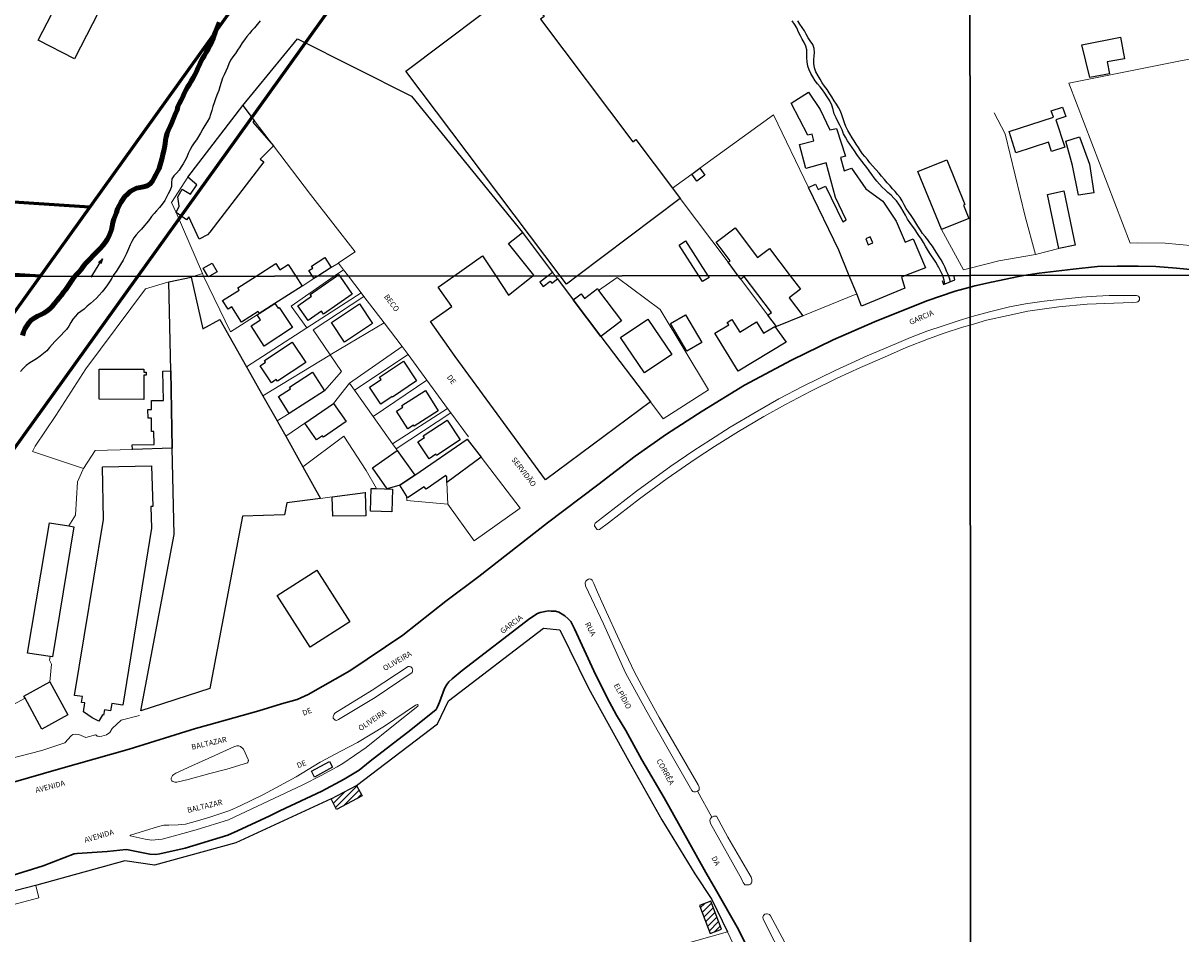
# Model space of a CAD drawing. Units: millimetres. Extents: x 290116 to 293361, y 1677035 to 1680124.
# Drawn here: x 291055 to 291376, y 1678609 to 1678861 of the extents above; entities that cross this region are included whole.
import ezdxf

# ---------------------------------------------------------------- set-up
doc = ezdxf.new("R2010")
doc.units = ezdxf.units.MM
doc.header["$MEASUREMENT"] = 0
doc.header["$PDMODE"] = 2
doc.header["$PDSIZE"] = 2
for name, color, linetype in [('_cotas', 7, 'Continuous'), ('Cerca', 8, 'Cerca'), ('Edificacoes', 2, 'Continuous'), ('Edificacoes_Notaveis', 2, 'Continuous'), ('Edificacoes_Notaveis_Hatch', 8, 'Continuous'), ('Edificacoes_Vazios', 2, 'Continuous'), ('Parada_Onibus', 231, 'Continuous'), ('Ponte', 8, 'Continuous'), ('Topon_de_Vias', 7, 'Continuous'), ('Topon_Rio_Perene', 5, 'Continuous')]:
    doc.layers.add(name, color=color, linetype=linetype)
for name, color, linetype, lineweight in [('_traçado viário outros', 7, 'Continuous', 60), ('_traçado viário por coordenadas', 7, 'Continuous', 60), ('LIMITES_MUNICIPAL', 6, 'Continuous', 100), ('Muro_Grade', 8, 'Continuous', 20), ('Pavimentacao_Asfaltica_Mfio', 10, 'Continuous', 30), ('Rio_Perene', 5, 'Continuous', 25), ('Separ_Fisico_Canteiro_Mureta', 10, 'Continuous', 15)]:
    doc.layers.add(name, color=color, linetype=linetype, lineweight=lineweight)
doc.layers.add('Malha', color=7, linetype='Continuous', plot=False)
doc.styles.add('Arial', font='arial.ttf', dxfattribs={"height": 1.5})
doc.styles.get("Standard").update_dxf_attribs({"font": 'arial.ttf'})
doc.linetypes.add('Cerca', pattern='A,10,0,["X",Standard,S=1,R=0,X=0,Y=-0.5],0.1', length=10.1)
doc.dimstyles.new('AEROS UPV', dxfattribs={"dimtxt": 2, "dimasz": 2.5, "dimexe": 1.25, "dimexo": 0.625, "dimtad": 1, "dimdsep": 46, "dimtxsty": 'Standard', "dimblk": 'ARCHTICK', "dimcen": 2.5, "dimadec": 0, "dimazin": 0, "dimtfac": 1, "dimtmove": 0, "dimatfit": 3, "dimfxl": 1, "dimtzin": 0, "dimarcsym": 0})

# ---------------------------------------------------------------- blocks, each defined once
blk = doc.blocks.new('Seta')
at = {"layer": 'Topon_Rio_Perene'}
for points in [[(-6, 0), (0, 0)], [(-1.5, 0.375), (0, 0), (-1.5, -0.375)]]:
    blk.add_lwpolyline(points, dxfattribs=at)
blk = doc.blocks.new('_ArchTick')
at = {"color": 0, "linetype": 'Continuous', "const_width": 0.15}
blk.add_lwpolyline([(-0.5, -0.5), (0.5, 0.5)], dxfattribs=at)
blk = doc.blocks.new('*D184')
at = {"layer": '_cotas', "color": 0, "lineweight": -2, "transparency": 16777216}
blk.add_line((291021.33, 1678674.99), (291010.76, 1678678.11), dxfattribs=at)
at = {"layer": 'Defpoints', "color": 0, "transparency": 16777216}
for p in [(291010.76, 1678678.11), (291087.48, 1678655.45)]:
    blk.add_point(p, dxfattribs=at)
at = {"layer": '_cotas', "color": 0, "lineweight": -2, "transparency": 16777216, "xscale": 2.5, "yscale": 2.5, "zscale": 2.5, "rotation": 163.5437169390907}
blk.add_blockref('_ArchTick', (291010.76, 1678678.11), dxfattribs=at)
at = {"layer": '_cotas', "color": 0, "transparency": 16777216, "insert": (291018.91, 1678677.42), "char_height": 2, "attachment_point": 5, "rotation": 343.5437}
blk.add_mtext('R80', dxfattribs=at)

msp = doc.modelspace()

# ---------------------------------------------------------------- hatches: boundary and pattern name
at = {"layer": 'Edificacoes_Notaveis_Hatch'}
h = msp.add_hatch(dxfattribs=at)
h.set_pattern_fill('ANSI31', color=256, scale=10)
h.paths.add_polyline_path([(291147.064, 1678649.859), (291148.637, 1678646.997), (291141.508, 1678643.255), (291139.992, 1678646.147)])
h = msp.add_hatch(dxfattribs=at)
h.set_pattern_fill('ANSI31', color=256, scale=10)
h.paths.add_polyline_path([(291245.254, 1678617.8), (291248.195, 1678610.047), (291245.05, 1678608.856), (291242.108, 1678616.609)])

# ---------------------------------------------------------------- linework, layer by layer
at = {"layer": '_traçado viário outros'}
for p, q in [((291073.032, 1678810.207), (290997.068, 1678815.349)), ((291059.306, 1678791.091), (290998.016, 1678795.239))]:
    msp.add_line(p, q, dxfattribs=at)
at = {"layer": '_traçado viário por coordenadas', "lineweight": 60}
for p, q in [((291018.734, 1678734.584), (291147.646, 1678914.124)), ((291022.5, 1678702.108), (291165.517, 1678901.293))]:
    msp.add_line(p, q, dxfattribs=at)
at = {"layer": 'Cerca', "flags": 128}
for points in [[(291115.462, 1678838.45), (291130.626, 1678856.91), (291162.305, 1678840.996), (291193.04, 1678803.225)], [(291147.064, 1678649.859), (291169.452, 1678667.003), (291172.557, 1678673.368), (291198.856, 1678693.475), (291203.43, 1678693.072), (291211.339, 1678676.871), (291222.551, 1678656.65), (291231.705, 1678640.353), (291240.821, 1678625.41), (291245.562, 1678618.248), (291249.883, 1678609.296)], [(291139.992, 1678646.147), (291113.567, 1678634.009), (291091.035, 1678627.792), (291082.753, 1678628.986), (291058.389, 1678622.228), (291031.414, 1678615.28), (291004.87, 1678608.743), (290966.475, 1678598.812), (290937.153, 1678592.158), (290913.535, 1678587.949), (290888.751, 1678584.576), (290861.638, 1678581.997), (290859.669, 1678581.718), (290852.543, 1678563.034), (290849.752, 1678558.692), (290847.945, 1678556.577), (290845.271, 1678554.28), (290841.174, 1678552.043), (290836.712, 1678549.802), (290834.967, 1678549.335)]]:
    msp.add_lwpolyline(points, dxfattribs=at)
at = {"layer": 'Edificacoes', "flags": 128}
for points in [[(291058.759, 1678856.512), (291068.788, 1678876.054), (291078.817, 1678870.908), (291068.787, 1678851.365)], [(291350.399, 1678846.245), (291348.143, 1678855.246), (291358.861, 1678857.37), (291359.982, 1678851.411), (291355.174, 1678850.506), (291355.786, 1678847.258)], [(291118.658, 1678834.248), (291118.253, 1678833.848), (291123.976, 1678827.254), (291120.324, 1678823.551), (291121.317, 1678822.785), (291106.332, 1678803.351), (291105.75, 1678802.537), (291103.421, 1678801.387), (291100.578, 1678807.602), (291099.854, 1678806.724), (291096.976, 1678808.73), (291097.826, 1678810.54), (291097.465, 1678813.139), (291098.725, 1678815.277), (291100.973, 1678813.892), (291102.783, 1678816.429), (291100.268, 1678818.594), (291115.462, 1678838.45)], [(291329.863, 1678825.36), (291327.972, 1678831.2), (291340.283, 1678835.187), (291339.694, 1678837.004), (291342.827, 1678838.019), (291343.678, 1678835.392), (291340.927, 1678834.501), (291343.398, 1678826.872), (291339.75, 1678825.691), (291338.909, 1678828.29)], [(291343.737, 1678828.569), (291347.543, 1678829.755), (291350.273, 1678822.146), (291351.493, 1678814.184), (291347.215, 1678813.541), (291345.587, 1678821.791)], [(291309.229, 1678804.129), (291302.687, 1678820.106), (291310.677, 1678823.377), (291315.758, 1678810.965), (291315.328, 1678810.789), (291316.835, 1678807.109), (291309.288, 1678804.019)], [(291242.193, 1678821.033), (291243.61, 1678819.08), (291241.412, 1678817.485), (291239.995, 1678819.438)], [(291341.793, 1678798.762), (291338.653, 1678813.798), (291343.181, 1678814.744), (291346.322, 1678799.708)], [(291137.033, 1678729.454), (291127.674, 1678728.263), (291127.044, 1678724.978), (291115.448, 1678724.573), (291106.378, 1678676.762), (291087.238, 1678670.591), (291096.434, 1678719.486), (291095.95, 1678743.412), (291095.516, 1678764.838), (291095.017, 1678789.509), (291101.145, 1678790.811), (291104.408, 1678776.517), (291109.154, 1678779.065), (291116.55, 1678765.964), (291121.059, 1678757.977), (291125.022, 1678750.958), (291125.089, 1678750.839), (291127.4, 1678746.701), (291132.128, 1678738.235)], [(291207.126, 1678784.559), (291209.313, 1678786.213), (291210.255, 1678784.967), (291213.809, 1678787.654), (291214.171, 1678787.175), (291220.555, 1678778.73), (291214.814, 1678774.39)], [(291121.442, 1678771.679), (291117.827, 1678777.355), (291120.392, 1678778.988), (291119.477, 1678780.426), (291120.031, 1678780.779), (291124.414, 1678783.57), (291125.284, 1678782.256), (291125.61, 1678782.472), (291129.308, 1678776.884)], [(291140.101, 1678778.279), (291147.86, 1678783.413), (291151.478, 1678777.944), (291143.72, 1678772.81)], [(291234.115, 1678777.999), (291238.218, 1678780.417), (291242.759, 1678772.712), (291238.656, 1678770.294)], [(291220.22, 1678774.099), (291227.838, 1678779.234), (291234.46, 1678769.412), (291226.842, 1678764.276)], [(291266.194, 1678772.85), (291252.864, 1678764.815), (291246.384, 1678775.282), (291250.232, 1678777.665), (291249.843, 1678778.293), (291251.139, 1678779.096), (291253.318, 1678775.577), (291257.959, 1678778.451), (291259.904, 1678775.309), (291263.02, 1678777.146)], [(291121.489, 1678767.743), (291129.188, 1678772.838), (291132.947, 1678767.158), (291125.1, 1678761.966), (291124.785, 1678762.443), (291123.426, 1678761.544), (291120.283, 1678766.293), (291121.789, 1678767.289)], [(291160.076, 1678767.513), (291163.701, 1678762.049), (291157.002, 1678757.604), (291156.937, 1678757.701), (291153.745, 1678755.583), (291150.589, 1678760.341), (291153.834, 1678762.494), (291153.429, 1678763.103)], [(291088.048, 1678765.29), (291088.047, 1678764.509), (291088.677, 1678764.508), (291088.675, 1678763.661), (291088.064, 1678763.663), (291088.049, 1678756.941), (291075.667, 1678756.967), (291075.685, 1678765.316)], [(291095.95, 1678743.412), (291084.871, 1678743.062), (291084.845, 1678744.342), (291090.878, 1678744.465), (291090.806, 1678748.024), (291090.218, 1678748.012), (291090.143, 1678751.751), (291089.256, 1678751.733), (291089.207, 1678754.124), (291090.199, 1678754.144), (291090.15, 1678756.6), (291093.497, 1678756.668), (291093.332, 1678764.794), (291095.516, 1678764.838)], [(291138.114, 1678759.314), (291128.338, 1678753.074), (291125.368, 1678757.727), (291128.754, 1678759.887), (291128.445, 1678760.371), (291134.836, 1678764.45)], [(291166.168, 1678759.369), (291169.679, 1678753.741), (291162.973, 1678749.557), (291162.84, 1678749.769), (291161.218, 1678748.757), (291158.123, 1678753.719), (291159.843, 1678754.792), (291159.559, 1678755.247)], [(291140.655, 1678755.816), (291144.117, 1678750.791), (291137.838, 1678746.465), (291137.562, 1678746.865), (291135.9, 1678745.72), (291132.714, 1678750.344)], [(291175.78, 1678745.717), (291169.231, 1678741.388), (291169.015, 1678741.715), (291167.162, 1678740.491), (291164.072, 1678745.166), (291165.855, 1678746.345), (291165.533, 1678746.831), (291172.152, 1678751.206)], [(291159.057, 1678733.131), (291163.169, 1678735.939), (291177.74, 1678745.89), (291181.568, 1678740.915), (291172.097, 1678733.896), (291172.099, 1678735.472), (291171.785, 1678735.85), (291166.342, 1678732.042), (291165.745, 1678732.704), (291161.183, 1678729.62), (291160.847, 1678730.174)], [(291163.169, 1678735.939), (291159.057, 1678733.131), (291155.551, 1678732.135), (291151.452, 1678737.924), (291158.321, 1678742.787)], [(291090.159, 1678738.506), (291090.524, 1678727.265), (291089.983, 1678727.248), (291090.177, 1678721.279), (291082.223, 1678672.16), (291079.174, 1678672.653), (291078.831, 1678670.538), (291077.131, 1678670.814), (291076.903, 1678669.403), (291076.581, 1678669.455), (291075.542, 1678667.733), (291073.687, 1678668.629), (291071.33, 1678670.291), (291071.689, 1678672.765), (291070.799, 1678672.894), (291071.037, 1678674.534), (291068.817, 1678674.856), (291076.876, 1678723.625), (291076.636, 1678738.204)], [(291152.591, 1678732.204), (291156.992, 1678732.071), (291156.801, 1678725.754), (291150.894, 1678725.932), (291151.085, 1678732.25)], [(291149.407, 1678731.128), (291149.656, 1678724.684), (291140.48, 1678724.597), (291140.248, 1678729.889)], [(291062.756, 1678685.583), (291062.071, 1678685.678), (291055.775, 1678686.549), (291061.874, 1678722.75), (291067.24, 1678721.874), (291068.643, 1678721.645)], [(291136.043, 1678709.606), (291145.197, 1678695.266), (291134.223, 1678688.261), (291125.069, 1678702.6)], [(291059.816, 1678665.52), (291055.113, 1678674.088), (291054.805, 1678674.651), (291061.996, 1678678.597), (291067.007, 1678669.467)], [(291141.508, 1678643.255), (291139.992, 1678646.147), (291147.064, 1678649.859), (291148.637, 1678646.997)], [(291248.195, 1678610.047), (291245.254, 1678617.8), (291242.108, 1678616.609), (291245.05, 1678608.856)]]:
    msp.add_lwpolyline(points, close=True, dxfattribs=at)
for points in [[(291203.543, 1678791.181), (291160.711, 1678847.955), (291192.4, 1678871.862), (291197.735, 1678864.791), (291196.778, 1678864.069), (291197.104, 1678863.636), (291198.099, 1678864.387), (291199.057, 1678863.117), (291198.062, 1678862.367), (291223.697, 1678828.388), (291224.508, 1678829), (291234.649, 1678815.558), (291236.81, 1678812.695), (291208.298, 1678791.185)], [(291283.663, 1678791.245), (291280.731, 1678798.336), (291272.354, 1678815.703), (291274.321, 1678816.652), (291275.056, 1678815.13), (291277.07, 1678816.102), (291281.842, 1678806.209), (291282.85, 1678806.696), (291279.834, 1678812.95), (291277.282, 1678822.501), (291271.653, 1678820.997), (291269.894, 1678827.58), (291273.869, 1678828.643), (291273.375, 1678830.492), (291272.178, 1678830.172), (291267.595, 1678839.087), (291272.345, 1678842.181), (291275.642, 1678837.291), (291278.247, 1678831.699), (291280.102, 1678832.017), (291282.642, 1678824.413), (291281.227, 1678823.999), (291282.293, 1678820.293), (291284.243, 1678821.058), (291288.231, 1678815.306), (291292.944, 1678811.884), (291296.68, 1678806.355), (291299.182, 1678800.518), (291301.38, 1678801.46), (291304.843, 1678793.38), (291299.24, 1678791.258)], [(291195.914, 1678791.175), (291196.157, 1678791.368), (291189.173, 1678800.15), (291193.04, 1678803.225), (291201.418, 1678792.117), (291200.177, 1678791.178)], [(291252.888, 1678791.221), (291250.086, 1678794.963), (291250.655, 1678795.392), (291246.75, 1678800.571), (291251.985, 1678804.518), (291258.217, 1678796.252), (291261.594, 1678798.798), (291267.298, 1678791.232)], [(291241.956, 1678791.212), (291236.506, 1678799.746), (291238.3, 1678800.891)], [(291238.3, 1678800.891), (291244.48, 1678791.214)], [(291134.789, 1678791.125), (291133.807, 1678792.668), (291134.873, 1678793.347), (291134.516, 1678793.907), (291138.209, 1678796.259), (291139.978, 1678793.481), (291136.281, 1678791.126)], [(291174, 1678791.157), (291181.932, 1678796.734), (291185.634, 1678791.166)], [(291105.759, 1678791.102), (291104.527, 1678793.287), (291107.011, 1678794.687)], [(291107.011, 1678794.687), (291108.362, 1678792.29), (291106.255, 1678791.102)], [(291119.23, 1678791.113), (291124.701, 1678794.596), (291125.782, 1678792.898), (291128.119, 1678794.387), (291130.199, 1678791.121)], [(291106.255, 1678791.102), (291105.878, 1678790.89), (291105.759, 1678791.102)], [(291131.951, 1678788.369), (291124.414, 1678783.57), (291120.031, 1678780.779), (291119.717, 1678781.271), (291115.136, 1678778.354), (291112.452, 1678782.57), (291111.458, 1678781.937), (291109.909, 1678784.369), (291114.46, 1678787.267), (291114.094, 1678787.842), (291119.23, 1678791.113)], [(291130.199, 1678791.121), (291131.951, 1678788.369)], [(291142.359, 1678791.131), (291145.84, 1678786.143), (291137.87, 1678780.58), (291137.3, 1678781.398), (291133.586, 1678778.805), (291130.726, 1678782.902), (291134.507, 1678785.541), (291134.167, 1678786.029), (291141.476, 1678791.131)], [(291135.219, 1678790.45), (291134.789, 1678791.125)], [(291136.281, 1678791.126), (291135.219, 1678790.45)], [(291141.476, 1678791.131), (291142.07, 1678791.545)], [(291142.07, 1678791.545), (291142.359, 1678791.131)], [(291228.531, 1678756.245), (291199.418, 1678734.63), (291174.387, 1678768.794), (291167.528, 1678778.55), (291173.453, 1678782.716), (291169.662, 1678788.107), (291174, 1678791.157)], [(291185.634, 1678791.166), (291189.186, 1678785.825), (291195.914, 1678791.175)], [(291200.177, 1678791.178), (291197.877, 1678789.44), (291198.8, 1678788.219), (291200.771, 1678789.71), (291201.185, 1678789.162), (291202.751, 1678790.346), (291207.126, 1678784.559), (291214.814, 1678774.39), (291228.531, 1678756.245)], [(291205.266, 1678788.897), (291203.543, 1678791.181)], [(291208.298, 1678791.185), (291205.266, 1678788.897)], [(291244.48, 1678791.214), (291244.778, 1678790.746), (291242.984, 1678789.601), (291241.956, 1678791.212)], [(291270.769, 1678780.159), (291263.446, 1678777.179), (291261.086, 1678780.308), (291262.086, 1678781.063), (291254.548, 1678791.061), (291253.564, 1678790.318), (291252.888, 1678791.221)], [(291267.298, 1678791.232), (291270.129, 1678787.478), (291267.019, 1678785.133), (291270.769, 1678780.159)], [(291285.73, 1678786.248), (291283.663, 1678791.245)], [(291299.24, 1678791.258), (291298.113, 1678790.831), (291299.053, 1678787.764), (291287.102, 1678782.792), (291285.73, 1678786.248)]]:
    msp.add_lwpolyline(points, dxfattribs=at)
at = {"layer": 'Edificacoes_Notaveis', "flags": 128}
for points in [[(291147.064, 1678649.859), (291148.637, 1678646.997), (291141.508, 1678643.255), (291139.992, 1678646.147)], [(291245.254, 1678617.8), (291242.108, 1678616.609), (291245.05, 1678608.856), (291248.195, 1678610.047)]]:
    msp.add_lwpolyline(points, close=True, dxfattribs=at)
at = {"layer": 'Edificacoes_Vazios', "flags": 128}
msp.add_lwpolyline([(291288.257, 1678801.513), (291288.954, 1678799.828), (291290.175, 1678800.334), (291289.479, 1678802.018)], close=True, dxfattribs=at)
at = {"layer": 'LIMITES_MUNICIPAL'}
msp.add_lwpolyline([(291108.926, 1678861.443), (291108.549, 1678860.516), (291108.182, 1678859.586), (291107.835, 1678858.647), (291107.501, 1678857.704), (291107.227, 1678856.742), (291106.813, 1678855.831), (291106.356, 1678854.942), (291105.9, 1678854.051), (291105.368, 1678853.204), (291104.857, 1678852.344), (291104.352, 1678851.48), (291103.862, 1678850.608), (291103.454, 1678849.695), (291103.057, 1678848.777), (291102.671, 1678847.854), (291102.214, 1678846.963), (291101.731, 1678846.087), (291101.221, 1678845.227), (291100.696, 1678844.375), (291100.157, 1678843.533), (291099.659, 1678842.665), (291099.241, 1678841.756), (291098.832, 1678840.843), (291098.4, 1678839.941), (291097.943, 1678839.051), (291097.526, 1678838.142), (291097.303, 1678837.166), (291096.874, 1678836.263), (291096.504, 1678835.333), (291096.124, 1678834.408), (291095.73, 1678833.488), (291095.314, 1678832.579), (291094.883, 1678831.676), (291094.527, 1678830.741), (291094.264, 1678829.776), (291094.064, 1678828.796), (291093.959, 1678827.801), (291093.788, 1678826.815), (291093.56, 1678825.841), (291093.311, 1678824.872), (291093.096, 1678823.895), (291092.853, 1678822.925), (291092.576, 1678821.963), (291092.284, 1678821.006), (291091.826, 1678820.117), (291091.358, 1678819.233), (291090.88, 1678818.354), (291090.436, 1678817.457), (291089.791, 1678816.693), (291088.947, 1678816.156), (291087.987, 1678815.874), (291087.005, 1678815.681), (291086.027, 1678815.474), (291085.105, 1678815.084), (291084.26, 1678814.549), (291083.502, 1678813.897), (291082.819, 1678813.165), (291082.22, 1678812.364), (291081.71, 1678811.503), (291081.187, 1678810.65), (291080.733, 1678809.759), (291080.45, 1678808.8), (291080.121, 1678807.855), (291079.773, 1678806.917), (291079.501, 1678805.954), (291079.274, 1678804.98), (291079.05, 1678804.005), (291078.756, 1678803.049), (291078.347, 1678802.136), (291077.862, 1678801.261), (291077.324, 1678800.417), (291076.706, 1678799.631), (291076.016, 1678798.906), (291075.33, 1678798.178), (291074.639, 1678797.455), (291073.948, 1678796.731), (291073.246, 1678796.019), (291072.538, 1678795.312), (291071.852, 1678794.584), (291071.204, 1678793.822), (291070.683, 1678792.968), (291069.991, 1678792.245), (291069.317, 1678791.507), (291068.671, 1678790.743), (291068.066, 1678789.946), (291067.502, 1678789.12), (291066.97, 1678788.272), (291066.388, 1678787.458), (291065.772, 1678786.67), (291065.189, 1678785.857), (291064.563, 1678785.077), (291063.938, 1678784.296), (291063.321, 1678783.508), (291062.675, 1678782.745), (291061.955, 1678782.05), (291061.162, 1678781.441), (291060.332, 1678780.882), (291059.443, 1678780.423), (291058.544, 1678779.984), (291057.673, 1678779.492), (291056.833, 1678778.949), (291056.183, 1678778.189), (291055.609, 1678777.369), (291055.029, 1678776.554), (291054.699, 1678775.61), (291054.374, 1678774.664)], dxfattribs=at)
at = {"layer": 'Malha', "flags": 128}
for points in [[(290834.307, 1679345.143), (291316.712, 1679345.533), (291317.147, 1678791.272), (290834.766, 1678790.883), (290834.307, 1679345.143)], [(291316.712, 1679345.533), (291799.117, 1679345.901), (291799.528, 1678791.641), (291317.147, 1678791.272), (291316.712, 1679345.533)], [(290834.766, 1678790.883), (291317.147, 1678791.272), (291317.583, 1678237.012), (290835.226, 1678236.622), (290834.766, 1678790.883)], [(291317.147, 1678791.272), (291799.528, 1678791.641), (291799.939, 1678237.38), (291317.583, 1678237.012), (291317.147, 1678791.272)]]:
    msp.add_lwpolyline(points, close=True, dxfattribs=at)
at = {"layer": 'Muro_Grade', "flags": 128}
msp.add_lwpolyline([(291425.843, 1678860.759), (291412.101, 1678857.953), (291374.554, 1678850.618), (291344.522, 1678844.591), (291361.535, 1678800.257), (291363.516, 1678800.353), (291371.251, 1678800.226), (291379.205, 1678799.494), (291390.021, 1678798.124), (291402.313, 1678795.703), (291412.719, 1678792.804), (291421.289, 1678820.247), (291429.387, 1678846.735)], close=True, dxfattribs=at)
for points in [[(291104.298, 1678791.816), (291096.976, 1678808.73), (291095.769, 1678811.52), (291100.268, 1678818.594), (291115.462, 1678838.45)], [(291143.404, 1678792.914), (291141.991, 1678794.76), (291142.051, 1678794.801), (291146.646, 1678797.886), (291134.26, 1678813.73), (291123.976, 1678827.254), (291118.658, 1678834.248), (291115.462, 1678838.45)], [(291252.888, 1678791.221), (291250.086, 1678794.963), (291236.81, 1678812.695), (291234.649, 1678815.558), (291239.995, 1678819.438), (291242.193, 1678821.033), (291246.938, 1678824.476), (291262.653, 1678835.814)], [(291262.653, 1678835.814), (291272.354, 1678815.703), (291280.731, 1678798.336), (291283.663, 1678791.245)], [(291335.312, 1678797.094), (291332.412, 1678807.696), (291326.864, 1678830.59), (291323.881, 1678836.408)], [(291202.124, 1678791.18), (291201.418, 1678792.117), (291193.04, 1678803.225)], [(291317.146, 1678793.351), (291315.305, 1678792.889), (291309.288, 1678804.019), (291309.229, 1678804.129)], [(291341.793, 1678798.762), (291335.312, 1678797.094)], [(291335.312, 1678797.094), (291325.152, 1678795.359), (291317.146, 1678793.351)], [(291136.281, 1678791.126), (291139.978, 1678793.481), (291141.991, 1678794.76)], [(291143.404, 1678792.914), (291140.848, 1678791.13)], [(291144.767, 1678791.133), (291143.404, 1678792.914)], [(291102.047, 1678791.099), (291101.145, 1678790.811), (291095.017, 1678789.509), (291088.535, 1678787.592), (291071.97, 1678765.455), (291063.631, 1678752.453), (291057.905, 1678744.019), (291057.181, 1678742.486), (291071.349, 1678737.792)], [(291104.298, 1678791.816), (291102.047, 1678791.099)], [(291104.298, 1678791.816), (291104.6, 1678791.119), (291104.609, 1678791.101)], [(291104.609, 1678791.101), (291112.08, 1678775.716), (291119.477, 1678780.426), (291120.031, 1678780.779), (291124.414, 1678783.57), (291131.951, 1678788.369), (291135.219, 1678790.45), (291136.281, 1678791.126)], [(291140.848, 1678791.13), (291128.873, 1678782.771), (291133.239, 1678776.746)], [(291148.322, 1678786.489), (291144.767, 1678791.133)], [(291214.171, 1678787.175), (291219.29, 1678790.776), (291231.203, 1678781.861), (291244.591, 1678759.618), (291232.079, 1678751.551), (291228.531, 1678756.245), (291214.814, 1678774.39), (291207.126, 1678784.559), (291202.751, 1678790.346), (291202.124, 1678791.18)], [(291283.663, 1678791.245), (291285.73, 1678786.248), (291270.769, 1678780.159), (291263.446, 1678777.179), (291261.086, 1678780.308), (291257.095, 1678785.601), (291253.564, 1678790.318), (291252.888, 1678791.221)], [(291133.239, 1678776.746), (291148.322, 1678786.489)], [(291149.073, 1678785.508), (291148.322, 1678786.489)], [(291149.073, 1678785.508), (291135.046, 1678776.225), (291139.689, 1678769.282)], [(291154.694, 1678778.166), (291149.073, 1678785.508)], [(291109.154, 1678779.065), (291116.55, 1678765.964)], [(291116.55, 1678765.964), (291133.239, 1678776.746)], [(291139.689, 1678769.282), (291154.694, 1678778.166)], [(291159.72, 1678771.599), (291154.694, 1678778.166)], [(291145.126, 1678761.425), (291159.72, 1678771.599)], [(291161.355, 1678769.367), (291159.72, 1678771.599)], [(291121.059, 1678757.977), (291139.616, 1678769.239), (291139.689, 1678769.282)], [(291125.022, 1678750.958), (291128.338, 1678753.074), (291138.114, 1678759.314), (291142.895, 1678764.669), (291139.689, 1678769.282)], [(291161.355, 1678769.367), (291146.464, 1678759.535)], [(291166.537, 1678762.29), (291161.355, 1678769.367)], [(291116.55, 1678765.964), (291121.059, 1678757.977)], [(291127.4, 1678746.701), (291132.714, 1678750.344), (291140.655, 1678755.816), (291145.126, 1678761.425)], [(291146.464, 1678759.535), (291145.126, 1678761.425)], [(291166.537, 1678762.29), (291151.674, 1678752.176)], [(291172.304, 1678754.413), (291166.537, 1678762.29)], [(291121.059, 1678757.977), (291125.022, 1678750.958)], [(291151.674, 1678752.176), (291146.464, 1678759.535)], [(291157.013, 1678744.635), (291172.304, 1678754.413)], [(291173.204, 1678753.184), (291172.304, 1678754.413)], [(291127.4, 1678746.701), (291125.089, 1678750.839), (291125.022, 1678750.958)], [(291157.013, 1678744.635), (291151.674, 1678752.176)], [(291158.012, 1678743.224), (291173.204, 1678753.184)], [(291178.078, 1678746.528), (291173.204, 1678753.184)], [(291127.4, 1678746.701), (291132.128, 1678738.235)], [(291132.128, 1678738.235), (291143.483, 1678746.751), (291149.675, 1678737.268), (291152.591, 1678732.204)], [(291158.012, 1678743.224), (291157.013, 1678744.635)], [(291172.352, 1678727.896), (291179.7, 1678717.712), (291192.452, 1678726.769), (291181.568, 1678740.915), (291177.74, 1678745.89), (291163.169, 1678735.939)], [(291071.349, 1678737.792), (291074.595, 1678742.737), (291084.871, 1678743.062), (291095.95, 1678743.412)], [(291163.169, 1678735.939), (291158.321, 1678742.787), (291158.012, 1678743.224)], [(291071.349, 1678737.792), (291071.1, 1678737.414), (291069.651, 1678734.098), (291069.078, 1678724.815), (291067.24, 1678721.874)], [(291132.128, 1678738.235), (291137.033, 1678729.454), (291140.248, 1678729.889), (291149.407, 1678731.128), (291149.612, 1678731.156)], [(291163.169, 1678735.939), (291159.057, 1678733.131)], [(291172.352, 1678727.896), (291172.097, 1678733.896)], [(291160.847, 1678730.174), (291160.972, 1678728.914), (291172.352, 1678727.896)], [(291062.071, 1678685.678), (291061.912, 1678684.593), (291062.446, 1678683.54), (291061.996, 1678678.597)], [(291050.845, 1678657.244), (291047.623, 1678667.111), (291047.498, 1678667.941), (291047.435, 1678668.547), (291047.593, 1678669.185), (291047.94, 1678669.854), (291048.821, 1678670.651), (291055.113, 1678674.088)], [(291050.845, 1678657.244), (291059.78, 1678659.596), (291066.104, 1678661.664), (291067.9, 1678663.641), (291068.403, 1678664.056), (291069.064, 1678664.151), (291070.038, 1678663.99), (291072.018, 1678663.222), (291074.63, 1678663.954), (291074.724, 1678663.89), (291074.944, 1678663.73), (291075.132, 1678663.602), (291075.352, 1678663.538), (291075.761, 1678663.474), (291076.422, 1678663.569), (291077.711, 1678663.951), (291078.593, 1678664.588), (291079.286, 1678665.673), (291081.774, 1678668), (291086.839, 1678669.271)], [(291044.199, 1678614.816), (291058.975, 1678618.756), (291058.063, 1678622.144)], [(291249.883, 1678609.296), (291210.952, 1678598.295), (291212.736, 1678591.607), (291213.133, 1678590.12), (291214.103, 1678586.487)], [(291270.636, 1678518.26), (291269.42, 1678543.372), (291267.473, 1678571.954), (291265.83, 1678575.672), (291258.702, 1678590.636), (291249.883, 1678609.296)]]:
    msp.add_lwpolyline(points, dxfattribs=at)
at = {"layer": 'Parada_Onibus', "flags": 128}
msp.add_lwpolyline([(291134.55, 1678653.817), (291139.543, 1678656.513), (291140.4, 1678654.92), (291135.407, 1678652.224)], close=True, dxfattribs=at)
at = {"layer": 'Pavimentacao_Asfaltica_Mfio', "flags": 128}
for points in [[(291389.516, 1678791.328), (291381.084, 1678792.709), (291374.418, 1678793.291), (291368.695, 1678793.776), (291363.79, 1678793.908), (291357.941, 1678793.881), (291352.501, 1678793.791), (291345.771, 1678793.094), (291336.337, 1678791.984), (291332.113, 1678791.284)], [(291332.113, 1678791.284), (291330.582, 1678791.03), (291323.097, 1678789.471), (291318.474, 1678788.453), (291317.15, 1678788.088)], [(291317.15, 1678788.088), (291313.033, 1678786.955), (291305.17, 1678784.278), (291290.67, 1678778.474), (291279.19, 1678773.435), (291267.614, 1678767.789), (291254.592, 1678760.865), (291242.858, 1678753.685), (291233.012, 1678747.27), (291224.298, 1678741.205), (291213.947, 1678733.224), (291199.979, 1678722.69), (291180.914, 1678707.845), (291171.822, 1678700.982), (291159.835, 1678691.597), (291145.176, 1678681.702), (291133.6, 1678675.129), (291130.549, 1678673.757), (291126.24, 1678672.515), (291119.981, 1678670.603), (291106.073, 1678666.694), (291102.344, 1678665.646), (291083.953, 1678659.987), (291064.367, 1678654.394), (291051.886, 1678650.834)], [(291259.287, 1678597.134), (291252.953, 1678609.956), (291246.557, 1678621.151), (291243.934, 1678625.773), (291232.296, 1678646.436), (291226.187, 1678657.002), (291221.675, 1678665.132), (291219.153, 1678669.345), (291216.565, 1678674.152), (291212.815, 1678681.67), (291207.463, 1678693.361), (291206.415, 1678695.333), (291205.693, 1678696.073), (291204.817, 1678696.923), (291204.087, 1678697.417), (291203.096, 1678697.906), (291202.19, 1678698.188), (291201.041, 1678698.256), (291200.174, 1678698.287), (291199.311, 1678698.156), (291197.955, 1678697.876), (291197.256, 1678697.591), (291195.116, 1678696.141), (291176.344, 1678681.77), (291173.518, 1678679.494), (291172.638, 1678678.615), (291172.057, 1678677.93), (291171.384, 1678676.756), (291170.028, 1678673), (291169.526, 1678671.689), (291169.077, 1678670.924), (291162.053, 1678665.335), (291150.838, 1678656.583), (291147.739, 1678654.158), (291143.562, 1678651.589), (291137.422, 1678648.309), (291125.797, 1678642.835), (291122.95, 1678641.434), (291114.041, 1678637.291), (291111.334, 1678636.145), (291099.525, 1678632.493), (291092.496, 1678630.973), (291091.263, 1678630.79), (291089.754, 1678630.822), (291083.697, 1678632.061), (291083.142, 1678632.088), (291077.905, 1678631.618), (291069.524, 1678631.064), (291068.692, 1678630.893), (291060.171, 1678627.62), (291027.142, 1678617.324)]]:
    msp.add_lwpolyline(points, dxfattribs=at)
at = {"layer": 'Ponte', "flags": 128}
msp.add_lwpolyline([(291309.434, 1678789.906), (291309.811, 1678788.816), (291312.956, 1678790.063), (291312.8, 1678791.025)], dxfattribs=at)
at = {"layer": 'Rio_Perene', "ltscale": 0.1, "flags": 128}
for points in [[(291108.926, 1678861.443), (291108.549, 1678860.516), (291108.182, 1678859.586), (291107.835, 1678858.647), (291107.501, 1678857.704), (291107.227, 1678856.742), (291106.813, 1678855.831), (291106.356, 1678854.942), (291105.9, 1678854.051), (291105.368, 1678853.204), (291104.857, 1678852.344), (291104.352, 1678851.48), (291103.862, 1678850.608), (291103.454, 1678849.695), (291103.057, 1678848.777), (291102.671, 1678847.854), (291102.214, 1678846.963), (291101.731, 1678846.087), (291101.221, 1678845.227), (291100.696, 1678844.375), (291100.157, 1678843.533), (291099.659, 1678842.665), (291099.241, 1678841.756), (291098.832, 1678840.843), (291098.4, 1678839.941), (291097.943, 1678839.051), (291097.526, 1678838.142), (291097.303, 1678837.166), (291096.874, 1678836.263), (291096.504, 1678835.333), (291096.124, 1678834.408), (291095.73, 1678833.488), (291095.314, 1678832.579), (291094.883, 1678831.676), (291094.527, 1678830.741), (291094.264, 1678829.776), (291094.064, 1678828.795), (291093.959, 1678827.801), (291093.788, 1678826.815), (291093.56, 1678825.841), (291093.311, 1678824.872), (291093.096, 1678823.895), (291092.853, 1678822.925), (291092.576, 1678821.963), (291092.284, 1678821.006), (291091.826, 1678820.117), (291091.358, 1678819.233), (291090.88, 1678818.354), (291090.436, 1678817.457), (291089.791, 1678816.693), (291088.947, 1678816.156), (291087.987, 1678815.874), (291087.005, 1678815.681), (291086.027, 1678815.474), (291085.105, 1678815.084), (291084.26, 1678814.549), (291083.502, 1678813.897), (291082.819, 1678813.165), (291082.22, 1678812.364), (291081.71, 1678811.503), (291081.187, 1678810.65), (291080.733, 1678809.759), (291080.45, 1678808.8), (291080.121, 1678807.855), (291079.773, 1678806.917), (291079.501, 1678805.954), (291079.274, 1678804.98), (291079.05, 1678804.005), (291078.756, 1678803.049), (291078.347, 1678802.136), (291077.862, 1678801.261), (291077.324, 1678800.417), (291076.706, 1678799.631), (291076.016, 1678798.906), (291075.33, 1678798.178), (291074.639, 1678797.455), (291073.948, 1678796.731), (291073.246, 1678796.019), (291072.538, 1678795.312), (291071.852, 1678794.584), (291071.204, 1678793.822), (291070.683, 1678792.968), (291069.991, 1678792.245), (291069.317, 1678791.507), (291068.949, 1678791.072)], [(291120.333, 1678861.884), (291119.515, 1678860.931), (291118.729, 1678860.009), (291118.006, 1678859.215), (291117.345, 1678858.452), (291116.621, 1678857.562), (291115.961, 1678856.639), (291115.3, 1678855.78), (291114.702, 1678854.695), (291114.01, 1678853.805), (291113.507, 1678852.88), (291113.412, 1678852.752), (291112.752, 1678851.893), (291112.059, 1678850.971), (291111.587, 1678850.013), (291111.241, 1678849.022), (291110.832, 1678847.936), (291110.297, 1678846.947), (291109.856, 1678846.021), (291109.478, 1678844.806), (291109.131, 1678843.59), (291108.816, 1678842.566), (291108.281, 1678841.321), (291107.903, 1678840.33), (291107.525, 1678839.179), (291107.21, 1678838.188), (291106.895, 1678837.1), (291106.549, 1678835.949), (291106.234, 1678834.989), (291105.573, 1678833.906), (291104.975, 1678832.853), (291104.377, 1678831.929), (291103.779, 1678830.813), (291103.244, 1678829.824), (291102.647, 1678828.932), (291102.049, 1678828.105), (291101.42, 1678827.213), (291100.885, 1678826.256), (291100.381, 1678825.107), (291099.94, 1678824.117), (291099.405, 1678823.128), (291098.933, 1678822.235), (291098.43, 1678821.406), (291097.832, 1678820.546), (291097.108, 1678819.72), (291096.416, 1678818.926), (291095.85, 1678818.098), (291095.692, 1678817.04), (291095.692, 1678816.013), (291095.314, 1678814.926), (291094.842, 1678813.937), (291094.369, 1678812.979), (291093.834, 1678812.087), (291093.142, 1678811.1), (291092.387, 1678810.146), (291091.601, 1678809.256), (291090.94, 1678808.493), (291090.217, 1678807.667), (291089.619, 1678806.807), (291088.927, 1678805.917), (291088.235, 1678805.122), (291087.417, 1678804.169), (291086.694, 1678803.407), (291085.939, 1678802.549), (291085.31, 1678801.722), (291084.743, 1678800.765), (291084.24, 1678799.776), (291083.799, 1678798.69), (291083.295, 1678797.444), (291082.792, 1678796.455), (291082.288, 1678795.53), (291081.627, 1678794.382), (291080.998, 1678793.426), (291080.4, 1678792.406), (291079.739, 1678791.579), (291079.478, 1678791.081)], [(291309.572, 1678791.266), (291309.413, 1678791.681), (291308.911, 1678792.771), (291308.378, 1678793.733), (291308.252, 1678793.957), (291307.656, 1678794.951), (291307.09, 1678795.785), (291306.463, 1678796.746), (291305.897, 1678797.58), (291305.332, 1678798.542), (291304.799, 1678799.471), (291304.234, 1678800.433), (291303.669, 1678801.363), (291302.978, 1678802.389), (291302.444, 1678803.255), (291301.879, 1678804.152), (291301.188, 1678804.986), (291300.434, 1678805.98), (291299.838, 1678806.942), (291299.305, 1678808.032), (291298.614, 1678809.122), (291297.955, 1678810.212), (291297.389, 1678811.11), (291296.761, 1678811.975), (291296.07, 1678812.777), (291295.285, 1678813.611), (291294.405, 1678814.316), (291293.62, 1678815.022), (291292.803, 1678815.792), (291292.049, 1678816.594), (291291.296, 1678817.491), (291290.573, 1678818.421), (291289.914, 1678819.319), (291289.192, 1678820.281), (291288.501, 1678821.211), (291287.81, 1678822.173), (291287.182, 1678822.974), (291286.522, 1678823.808), (291285.769, 1678824.866), (291285.109, 1678825.86), (291284.45, 1678826.822), (291283.854, 1678827.72), (291283.194, 1678828.681), (291282.629, 1678829.643), (291282.096, 1678830.605), (291281.719, 1678831.727), (291281.092, 1678832.945), (291280.495, 1678833.971), (291279.993, 1678835.029), (291279.523, 1678836.151), (291279.209, 1678837.337), (291278.802, 1678838.555), (291278.269, 1678839.741), (291277.578, 1678840.831), (291276.887, 1678841.857), (291276.228, 1678842.818), (291275.568, 1678843.62), (291274.846, 1678844.422), (291274.218, 1678845.288), (291273.527, 1678846.346), (291272.993, 1678847.307), (291272.554, 1678848.301), (291272.209, 1678849.391), (291272.022, 1678850.545), (291271.929, 1678851.634), (291271.93, 1678852.724), (291271.9, 1678853.909), (291271.618, 1678854.935), (291271.147, 1678855.896), (291270.645, 1678856.794), (291270.111, 1678857.756), (291269.609, 1678858.814), (291269.107, 1678859.936), (291268.511, 1678861.026), (291267.851, 1678861.923)], [(291311.206, 1678791.268), (291311.107, 1678791.553), (291310.667, 1678792.515), (291310.228, 1678793.541), (291309.789, 1678794.47), (291309.161, 1678795.624), (291308.627, 1678796.49), (291307.968, 1678797.516), (291307.309, 1678798.542), (291306.712, 1678799.407), (291306.053, 1678800.337), (291305.425, 1678801.203), (291304.703, 1678802.133), (291304.012, 1678802.967), (291303.384, 1678803.864), (291302.693, 1678804.954), (291302.128, 1678805.948), (291301.594, 1678806.814), (291300.841, 1678807.904), (291300.087, 1678808.93), (291299.428, 1678809.86), (291298.863, 1678810.854), (291298.329, 1678811.976), (291297.764, 1678812.905), (291297.073, 1678813.771), (291296.382, 1678814.573), (291295.66, 1678815.375), (291294.969, 1678816.176), (291294.184, 1678817.042), (291293.398, 1678817.94), (291292.645, 1678818.838), (291291.922, 1678819.672), (291291.011, 1678820.666), (291290.132, 1678821.692), (291289.41, 1678822.558), (291288.687, 1678823.455), (291288.028, 1678824.257), (291287.368, 1678825.059), (291286.772, 1678825.892), (291286.207, 1678826.79), (291285.61, 1678827.688), (291285.045, 1678828.618), (291284.48, 1678829.483), (291283.789, 1678830.605), (291283.287, 1678831.471), (291282.753, 1678832.593), (291282.346, 1678833.619), (291281.938, 1678834.708), (291281.562, 1678835.862), (291281.217, 1678836.888), (291280.715, 1678837.85), (291280.087, 1678838.812), (291279.459, 1678839.773), (291278.8, 1678840.799), (291278.109, 1678841.921), (291277.513, 1678842.851), (291276.822, 1678843.813), (291276.194, 1678844.743), (291275.566, 1678845.769), (291275.032, 1678846.666), (291274.436, 1678847.788), (291274.06, 1678848.878), (291273.841, 1678850.096), (291273.81, 1678851.121), (291273.906, 1678852.179), (291274.033, 1678853.172), (291273.939, 1678854.262), (291273.595, 1678855.319), (291272.841, 1678856.345), (291272.244, 1678857.179), (291271.742, 1678858.205), (291271.24, 1678859.102), (291270.581, 1678860.032), (291269.984, 1678860.962), (291269.388, 1678861.924)], [(291079.478, 1678791.081), (291079.204, 1678790.558), (291078.512, 1678789.571), (291077.946, 1678788.711), (291077.254, 1678787.724), (291076.467, 1678786.738), (291075.712, 1678785.848), (291074.926, 1678785.023), (291074.108, 1678784.262), (291073.259, 1678783.566), (291072.316, 1678782.774), (291071.466, 1678781.982), (291070.617, 1678781.349), (291069.674, 1678780.686), (291068.982, 1678779.956), (291068.353, 1678779.161), (291067.818, 1678778.301), (291067.283, 1678777.28), (291066.622, 1678776.356), (291065.867, 1678775.563), (291065.112, 1678774.737), (291064.106, 1678773.721), (291063.382, 1678772.96), (291062.659, 1678772.198), (291061.904, 1678771.372), (291061.118, 1678770.45), (291060.269, 1678769.69), (291059.294, 1678768.931), (291058.256, 1678768.172), (291057.344, 1678767.605), (291056.464, 1678767.07), (291055.457, 1678766.311), (291054.639, 1678765.55), (291053.885, 1678764.724)], [(291068.949, 1678791.072), (291068.671, 1678790.742), (291068.066, 1678789.946), (291067.502, 1678789.12), (291066.97, 1678788.272), (291066.388, 1678787.458), (291065.772, 1678786.67), (291065.189, 1678785.857), (291064.563, 1678785.077), (291063.938, 1678784.296), (291063.321, 1678783.508), (291062.675, 1678782.745), (291061.955, 1678782.05), (291061.162, 1678781.441), (291060.332, 1678780.881), (291059.443, 1678780.423), (291058.544, 1678779.984), (291057.673, 1678779.492), (291056.833, 1678778.949), (291056.183, 1678778.189), (291055.609, 1678777.369), (291055.029, 1678776.554), (291054.699, 1678775.61), (291054.374, 1678774.664)], [(291310.165, 1678788.957), (291310.071, 1678789.566), (291309.978, 1678790.046), (291309.695, 1678790.944), (291309.572, 1678791.266)], [(291311.702, 1678789.566), (291311.451, 1678790.559), (291311.206, 1678791.268)]]:
    msp.add_lwpolyline(points, dxfattribs=at)
at = {"layer": 'Separ_Fisico_Canteiro_Mureta', "flags": 128}
for points in [[(291363.31, 1678783.911), (291363.687, 1678784.038), (291363.97, 1678784.293), (291364.159, 1678784.58), (291364.19, 1678784.836), (291364.159, 1678785.059), (291364.128, 1678785.187), (291364.034, 1678785.314), (291363.845, 1678785.538), (291363.625, 1678785.666), (291363.311, 1678785.762), (291355.767, 1678785.768), (291352.216, 1678785.612), (291348.035, 1678785.296), (291343.603, 1678784.853), (291337.694, 1678784.156), (291332.539, 1678783.426), (291328.138, 1678782.568), (291322.92, 1678781.327), (291318.425, 1678780.118), (291317.156, 1678779.734)], [(291317.158, 1678777.562), (291321.725, 1678778.871), (291327.697, 1678780.206), (291333.198, 1678781.383), (291341.748, 1678782.588), (291349.637, 1678783.348), (291357.024, 1678783.661), (291362.241, 1678783.784), (291363.31, 1678783.911)], [(291317.156, 1678779.734), (291314.119, 1678778.813), (291309.938, 1678777.444), (291305.222, 1678775.821), (291300.633, 1678774.069), (291296.797, 1678772.476), (291288.655, 1678769.036), (291279.727, 1678764.99), (291270.925, 1678760.657), (291264.102, 1678757.088), (291257.563, 1678753.295), (291250.678, 1678749.248), (291245.145, 1678745.71), (291240.586, 1678742.809), (291234.172, 1678738.41), (291224.708, 1678731.492), (291213.2, 1678722.629), (291213.075, 1678722.437), (291213.012, 1678722.086), (291213.043, 1678721.927), (291213.169, 1678721.639), (291213.64, 1678721.001), (291213.765, 1678720.873), (291214.111, 1678720.777), (291214.394, 1678720.904), (291216.909, 1678722.753), (291225.461, 1678729.385), (291233.196, 1678734.996), (291240.962, 1678740.351), (291246.338, 1678743.921), (291252.909, 1678748.065), (291260.014, 1678752.24), (291265.988, 1678755.491), (291273.03, 1678759.219), (291280.323, 1678762.819), (291286.768, 1678765.814), (291293.401, 1678768.681), (291299.437, 1678771.293), (291305.661, 1678773.778), (291309.968, 1678775.338), (291315.061, 1678776.961), (291317.158, 1678777.562)], [(291241.566, 1678648.307), (291245.582, 1678641.063)], [(291272.033, 1678588.757), (291259.748, 1678612.842), (291259.704, 1678613.378), (291259.907, 1678613.842), (291260.286, 1678614.173), (291260.731, 1678614.312), (291260.908, 1678614.294), (291261.529, 1678614.076), (291261.863, 1678613.763), (291267.613, 1678602.951)]]:
    msp.add_lwpolyline(points, dxfattribs=at)
for points in [[(291241.566, 1678648.307), (291242.028, 1678648.686), (291242.09, 1678649.016), (291242.051, 1678649.387), (291241.809, 1678650.036), (291230.941, 1678668.741), (291227.439, 1678675.086), (291224.127, 1678681.283), (291219.864, 1678690.226), (291215.883, 1678698.973), (291213.842, 1678703.464), (291212.883, 1678705.88), (291212.597, 1678706.466), (291212.386, 1678706.77), (291212.025, 1678707.048), (291211.651, 1678707.178), (291211.316, 1678707.081), (291210.911, 1678706.858), (291210.603, 1678706.537), (291210.396, 1678706.05), (291210.514, 1678705.286), (291215.503, 1678694.736), (291221.608, 1678681.11), (291227.231, 1678670.881), (291233.052, 1678660.584), (291240.056, 1678648.484), (291240.316, 1678648.238), (291240.584, 1678648.135), (291241.002, 1678648.093), (291241.333, 1678648.178)], [(291141.042, 1678669.89), (291151.391, 1678676.299), (291161.395, 1678682.836), (291161.702, 1678682.853), (291162.069, 1678682.772), (291162.307, 1678682.612), (291162.469, 1678682.414), (291162.59, 1678682.165), (291162.613, 1678681.966), (291162.6, 1678681.724), (291162.545, 1678681.496), (291162.432, 1678681.239), (291152.177, 1678674.287), (291142.079, 1678668.134), (291141.684, 1678667.949), (291141.461, 1678667.93), (291141.278, 1678667.959), (291141.113, 1678668.02), (291141.009, 1678668.071), (291140.788, 1678668.273), (291140.601, 1678668.518), (291140.569, 1678668.678), (291140.569, 1678668.965), (291140.617, 1678669.187), (291140.702, 1678669.429), (291140.861, 1678669.675)], [(291163.98, 1678672.306), (291164.112, 1678672.172), (291164.072, 1678671.917), (291157.738, 1678666.911), (291149.668, 1678660.383), (291143.207, 1678655.945), (291141.699, 1678655.088), (291137.191, 1678652.68), (291132.172, 1678650.046), (291111.579, 1678640.357), (291102.603, 1678637.564), (291096.188, 1678635.799), (291093.174, 1678634.962), (291090.195, 1678634.726), (291088.469, 1678635.042), (291084.302, 1678635.895), (291084.288, 1678635.989), (291084.363, 1678636.093), (291092.092, 1678638.482), (291093.581, 1678638.837), (291094.996, 1678638.901), (291097.604, 1678639.01), (291099.577, 1678639.197), (291102.966, 1678640.076), (291106.597, 1678641.193), (291111.915, 1678642.976), (291114.736, 1678644.198), (291121.209, 1678647.367), (291130.336, 1678652.276), (291136.995, 1678656.315), (291142.711, 1678659.4), (291147.307, 1678661.826), (291154.76, 1678666.307), (291163.416, 1678672.161)], [(291095.835, 1678651.199), (291095.725, 1678651.375), (291095.678, 1678651.534), (291095.662, 1678651.646), (291095.678, 1678651.87), (291095.722, 1678652.073), (291095.816, 1678652.27), (291096.041, 1678652.636), (291096.387, 1678652.923), (291096.969, 1678653.321), (291101.341, 1678655.345), (291107.711, 1678658.229), (291113.185, 1678660.715), (291113.537, 1678660.823), (291113.845, 1678660.89), (291114.172, 1678660.903), (291114.443, 1678660.874), (291114.6, 1678660.81), (291114.82, 1678660.666), (291115.054, 1678660.5), (291115.373, 1678660.242), (291115.652, 1678659.947), (291117.017, 1678657.073), (291117.049, 1678656.946), (291117.048, 1678656.801), (291117.031, 1678656.703), (291116.997, 1678656.582), (291116.949, 1678656.422), (291116.875, 1678656.292), (291116.765, 1678656.179), (291111.072, 1678654.412), (291106.401, 1678653.17), (291100.379, 1678651.579), (291097.532, 1678650.863), (291097.161, 1678650.799), (291096.845, 1678650.803), (291096.63, 1678650.829), (291096.353, 1678650.895), (291096.191, 1678650.952), (291096.053, 1678651.026), (291095.943, 1678651.097)], [(291245.582, 1678641.063), (291245.787, 1678641.222), (291246.131, 1678641.346), (291246.417, 1678641.386), (291246.808, 1678641.337), (291250.018, 1678635.589), (291256.42, 1678624.44), (291256.613, 1678623.79), (291256.63, 1678623.176), (291256.56, 1678622.855), (291256.326, 1678622.548), (291255.89, 1678622.339), (291254.896, 1678622.296), (291254.728, 1678622.376), (291254.491, 1678622.608), (291254.271, 1678622.982), (291254.064, 1678623.361), (291253.823, 1678623.971), (291245.165, 1678639.366), (291244.972, 1678640.132), (291245.096, 1678640.577), (291245.408, 1678640.928)]]:
    msp.add_lwpolyline(points, close=True, dxfattribs=at)

# ---------------------------------------------------------------- block references
at = {"layer": 'Topon_Rio_Perene', "rotation": 58.74543687771121}
msp.add_blockref('Seta', (291076.584, 1678795.966), dxfattribs=at)

# ---------------------------------------------------------------- texts
at = {"layer": 'Topon_de_Vias', "style": 'Arial'}
for s, rotation, p in [('BECO', 307.51243, (291154.56, 1678785.375)), ('GARCIA', 24.13151, (291300.717, 1678777.557)), ('DE', 307.51243, (291171.993, 1678763.05)), ('SERVIDÃO', 307.51243, (291189.894, 1678740.225)), ('GARCIA', 37.16564, (291187.579, 1678691.849)), ('RUA', 297.26193, (291210.327, 1678694.716)), ('OLIVEIRA', 29.90667, (291154.896, 1678681.606)), ('ELPÍDIO', 298.89326, (291218.29, 1678677.672)), ('DE', 21.5775, (291132.363, 1678669.184)), ('OLIVEIRA', 34.06103, (291148.163, 1678664.93)), ('BALTAZAR', 12.86575, (291101.44, 1678659.793)), ('DE', 21.5775, (291130.829, 1678654.628)), ('CORRÊA', 298.83697, (291230.128, 1678656.753)), ('AVENIDA', 14.56678, (291058.225, 1678647.814)), ('BALTAZAR', 13.74036, (291100.292, 1678642.245)), ('AVENIDA', 16.40666, (291071.835, 1678633.993)), ('DA', 297.26193, (291245.393, 1678629.812))]:
    msp.add_text(s, height=1.5, rotation=rotation, dxfattribs=at).set_placement(p)

# ---------------------------------------------------------------- dimensions: what is measured, and where the dimension line sits
at = {"layer": '_cotas'}
dim = msp.add_radius_dim(center=(291087.484, 1678655.449), mpoint=(291010.761, 1678678.112), dimstyle='AEROS UPV', dxfattribs=at)
dim.commit()
dim.dimension.update_dxf_attribs({"geometry": '*D184', "text_midpoint": (291018.444, 1678675.842), "dimtype": 164})

doc.saveas('drawing.dxf')
